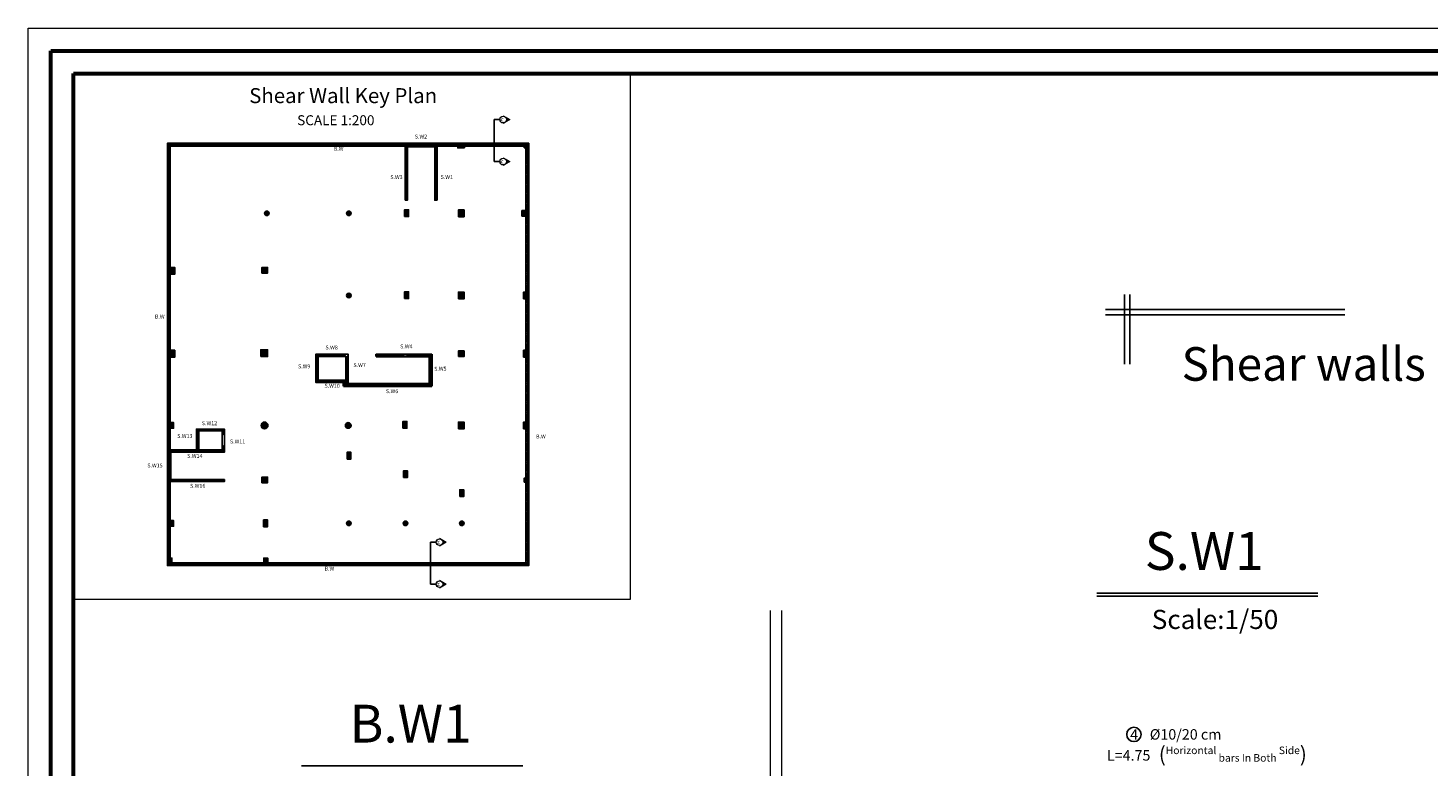
# Model space of a CAD drawing. Units: inches. Extents: x 48 to 1770, y -515 to 668.
# Drawn here: x 54 to 115, y 214 to 246 of the extents above; entities that cross this region are included whole.
import ezdxf

# ---------------------------------------------------------------- set-up
doc = ezdxf.new("R2010")
doc.units = ezdxf.units.IN
doc.header["$MEASUREMENT"] = 0
doc.layers.add('Cols', color=5, linetype='Continuous')
doc.layers.add('HATCH TILE', color=9, linetype='Continuous', lineweight=5)
doc.layers.add('interal layer', color=94, linetype='Continuous', lineweight=35)
doc.styles.add('CENTER', font='MTCORSVA.TTF', dxfattribs={"height": 1})
doc.styles.add('HEBTEXT', font='HEBTXT')
doc.styles.add('Roman', font='timesbd.ttf')
doc.styles.add('ROMANC', font='romanc.shx', dxfattribs={"height": 0.2})
doc.styles.get("Standard").update_dxf_attribs({"font": 'arial.ttf'})
doc.styles.add('TNROMAN', font='times.ttf')
doc.styles.add('عربي', font='nasek.shx', dxfattribs={"height": 0.5})
pattern_1 = [(45, (137.20113, 193.726844), (-0.03535534, 0.03535534), []), (135, (137.20113, 193.726844), (-0.03535534, -0.03535534), [])]
pattern_2 = [(135, (137.20113, 193.726844), (-0.03535534, -0.03535534), []), (225, (137.20113, 193.726844), (0.03535534, -0.03535534), [])]

msp = doc.modelspace()

# ---------------------------------------------------------------- hatches: boundary and pattern name
at = {"lineweight": 9}
for points in [[(74.90641, 242.0093194), (74.6087304, 241.837454), (74.6087304, 241.8619179, 0.4142135624), (74.7561319, 242.0093194, 0.4142135624), (74.6087304, 242.156721), (74.6087304, 242.1811849)], [(74.9080414, 240.1670382), (74.6103618, 239.9951728), (74.6103618, 240.0196366, 0.4142135624), (74.7577633, 240.1670382, 0.4142135624), (74.6103618, 240.3144397), (74.6103618, 240.3389036)], [(72.1148802, 223.4789271), (71.8172005, 223.3070617), (71.8172005, 223.3315256, 0.4142135624), (71.9646021, 223.4789271, 0.4142135624), (71.8172005, 223.6263287), (71.8172005, 223.6507926)], [(72.1165116, 221.6366459), (71.8188319, 221.4647805), (71.8188319, 221.4892444, 0.4142135624), (71.9662335, 221.6366459, 0.4142135624), (71.8188319, 221.7840475), (71.8188319, 221.8085113)]]:
    msp.add_hatch(color=256, dxfattribs=at).paths.add_polyline_path(points)
at = {"layer": 'Cols', "true_color": 0x636466}
h = msp.add_hatch(dxfattribs=at)
h.set_pattern_fill('ANSI37', color=251, scale=0.4, angle=90)
h.set_pattern_definition([(135, (59.881445, 222.45439), (-0.03535534, -0.03535534), []), (225, (59.881445, 222.45439), (0.03535534, -0.03535534), [])])
h.paths.add_polyline_path([(75.732919, 240.9707343), (70.2614712, 240.9707343), (59.8814449, 240.9707343), (59.8814449, 235.5503893), (59.8814449, 222.4543884), (75.7355488, 222.4543884)])
h.paths.add_polyline_path([(75.6079367, 240.8457343), (70.2614712, 240.8457343), (60.0064449, 240.8457343), (60.0064449, 235.5503893), (60.0064449, 222.5793884), (75.6105311, 222.5793884)], flags=16)
h = msp.add_hatch(dxfattribs=at)
h.set_pattern_fill('ANSI37', color=251, scale=0.4)
h.set_pattern_definition(pattern_1)
h.paths.add_polyline_path([(71.6114712, 240.9207343), (70.5114712, 240.9207343), (70.5114712, 240.8207343), (71.6114712, 240.8207343)])
h.paths.add_polyline_path([(70.4114712, 240.8207343), (70.3114712, 240.8207343), (70.3114712, 238.4707343), (70.4114712, 238.4708801)])
h.paths.add_polyline_path([(70.4114712, 240.9207343), (70.3114712, 240.9207343), (70.3114712, 240.8207343), (70.4114712, 240.8207343)])
h.paths.add_polyline_path([(70.5114712, 240.9207343), (70.4114712, 240.9207343), (70.4114712, 240.8207343), (70.5114712, 240.8207343)])
h.paths.add_polyline_path([(71.7114712, 240.9207343), (71.6114712, 240.9207343), (71.6114712, 240.8207343), (71.6114712, 238.4708801), (71.7114712, 238.4708801)])
h = msp.add_hatch(dxfattribs=at)
h.set_pattern_fill('ANSI37', color=251, scale=0.4, angle=90)
h.set_pattern_definition([(135, (72.79696, 240.770734), (-0.035355, -0.035355), []), (225, (72.79696, 240.770734), (0.035355, -0.035355), [])])
h.paths.add_polyline_path([(72.6219588, 240.9457343), (72.6219588, 240.7707343), (72.9219588, 240.7707343), (72.9219588, 240.9457343)])
h = msp.add_hatch(dxfattribs=at)
h.set_pattern_fill('ANSI37', color=251, scale=0.4)
h.set_pattern_definition([(45, (75.531487, 240.770734), (-0.035355, 0.035355), []), (135, (75.531487, 240.770734), (-0.035355, -0.035355), [])])
h.paths.add_polyline_path([(75.7064872, 240.7707343), (75.7064872, 240.9457343), (75.5314872, 240.9457343), (75.5314872, 240.7707343)])
h = msp.add_hatch(dxfattribs=at)
h.set_pattern_fill('ANSI37', color=251, scale=0.4, angle=90)
h.set_pattern_definition([(135, (64.143876, 237.79753), (-0.035355, -0.035355), []), (225, (64.143876, 237.79753), (0.035355, -0.035355), [])])
h.paths.add_polyline_path([(64.1438762, 237.8975297, 1), (64.3438762, 237.8975297, 1)])
h = msp.add_hatch(dxfattribs=at)
h.set_pattern_fill('ANSI37', color=251, scale=0.4, angle=90)
h.set_pattern_definition([(135, (67.74168, 237.79753), (-0.035355, -0.035355), []), (225, (67.74168, 237.79753), (0.035355, -0.035355), [])])
h.paths.add_polyline_path([(67.741679, 237.8975297, 1), (67.941679, 237.8975297, 1)])
h = msp.add_hatch(dxfattribs=at)
h.set_pattern_fill('ANSI37', color=251, scale=0.4)
h.set_pattern_definition([(45, (70.2864, 237.88192), (-0.035355, 0.035355), []), (135, (70.2864, 237.88192), (-0.035355, -0.035355), [])])
h.paths.add_polyline_path([(70.461398, 238.0569199), (70.286398, 238.0569199), (70.286398, 237.7569199), (70.461398, 237.7569199)])
h = msp.add_hatch(dxfattribs=at)
h.set_pattern_fill('ANSI37', color=251, scale=0.4)
h.set_pattern_definition([(45, (72.720593, 237.87253), (-0.035355, 0.035355), []), (135, (72.720593, 237.87253), (-0.035355, -0.035355), [])])
h.paths.add_polyline_path([(72.8955926, 238.0475306), (72.6455926, 238.0475306), (72.6455926, 237.7475306), (72.8955926, 237.7475306)])
h = msp.add_hatch(dxfattribs=at)
h.set_pattern_fill('ANSI37', color=251, scale=0.4)
h.set_pattern_definition([(45, (75.43198, 237.84753), (-0.035355, 0.035355), []), (135, (75.43198, 237.84753), (-0.035355, -0.035355), [])])
h.paths.add_polyline_path([(75.4319804, 237.7725297), (75.6819804, 237.7725297), (75.6819804, 238.0225297), (75.4319804, 238.0225297)])
h = msp.add_hatch(dxfattribs=at)
h.set_pattern_fill('ANSI37', color=251, scale=0.4)
h.set_pattern_definition([(45, (60.02858, 235.35039), (-0.035355, 0.035355), []), (135, (60.02858, 235.35039), (-0.035355, -0.035355), [])])
h.paths.add_polyline_path([(60.203579, 235.5253893), (59.903579, 235.5253893), (59.903579, 235.2253893), (60.203579, 235.2253893)])
h = msp.add_hatch(dxfattribs=at)
h.set_pattern_fill('ANSI37', color=251, scale=0.4)
h.set_pattern_definition([(45, (64.029943, 235.35039), (-0.035355, 0.035355), []), (135, (64.029943, 235.35039), (-0.035355, -0.035355), [])])
h.paths.add_polyline_path([(64.0299433, 235.2753893), (64.2799433, 235.2753893), (64.2799433, 235.5253893), (64.0299433, 235.5253893)])
h = msp.add_hatch(dxfattribs=at)
h.set_pattern_fill('ANSI37', color=251, scale=0.4, angle=90)
h.set_pattern_definition([(135, (67.74168, 234.19753), (-0.035355, -0.035355), []), (225, (67.74168, 234.19753), (0.035355, -0.035355), [])])
h.paths.add_polyline_path([(67.741679, 234.2975306, 1), (67.941679, 234.2975306, 1)])
h = msp.add_hatch(dxfattribs=at)
h.set_pattern_fill('ANSI37', color=251, scale=0.4)
h.set_pattern_definition([(45, (70.28636, 234.28192), (-0.035355, 0.035355), []), (135, (70.28636, 234.28192), (-0.035355, -0.035355), [])])
h.paths.add_polyline_path([(70.4613612, 234.4569199), (70.2863612, 234.4569199), (70.2863612, 234.1569199), (70.4613612, 234.1569199)])
h = msp.add_hatch(dxfattribs=at)
h.set_pattern_fill('ANSI37', color=251, scale=0.4)
h.set_pattern_definition([(45, (72.720556, 234.27253), (-0.035355, 0.035355), []), (135, (72.720556, 234.27253), (-0.035355, -0.035355), [])])
h.paths.add_polyline_path([(72.8955559, 234.4475306), (72.6455559, 234.4475306), (72.6455559, 234.1475306), (72.8955559, 234.1475306)])
h = msp.add_hatch(dxfattribs=at)
h.set_pattern_fill('ANSI37', color=251, scale=0.4)
h.set_pattern_definition([(45, (75.506944, 234.27253), (-0.035355, 0.035355), []), (135, (75.506944, 234.27253), (-0.035355, -0.035355), [])])
h.paths.add_polyline_path([(75.6819437, 234.4475297), (75.5069437, 234.4475297), (75.5069437, 234.1475297), (75.6819437, 234.1475297)])
h = msp.add_hatch(dxfattribs=at)
h.set_pattern_fill('ANSI37', color=251, scale=0.4)
h.set_pattern_definition([(45, (60.02858, 231.718387), (-0.035355, 0.035355), []), (135, (60.02858, 231.718387), (-0.035355, -0.035355), [])])
h.paths.add_polyline_path([(60.203579, 231.893387), (59.903579, 231.893387), (59.903579, 231.593387), (60.203579, 231.593387)])
h = msp.add_hatch(dxfattribs=at)
h.set_pattern_fill('ANSI37', color=251, scale=0.4)
h.set_pattern_definition([(45, (64.104965, 231.743387), (-0.035355, 0.035355), []), (135, (64.104965, 231.743387), (-0.035355, -0.035355), [])])
h.paths.add_polyline_path([(64.2799651, 231.918387), (63.9799651, 231.918387), (63.9799651, 231.618387), (64.2799651, 231.618387)])
h = msp.add_hatch(dxfattribs=at)
h.set_pattern_fill('ANSI37', color=251, scale=0.4)
h.set_pattern_definition(pattern_1)
h.paths.add_polyline_path([(71.4832238, 231.7164417), (70.6832238, 231.7164417), (70.3896531, 231.7164417), (70.3896531, 231.6164417), (70.6832238, 231.6164417), (71.3832238, 231.6164417), (71.3832238, 230.4164417), (69.1832238, 230.4164417), (68.041679, 230.4164417), (68.041679, 230.3164417), (69.1832238, 230.3164417), (71.4832238, 230.3164417)])
h.paths.add_polyline_path([(70.2646531, 231.7164417), (69.0332238, 231.7164417), (69.0332238, 231.6164417), (70.2646531, 231.6164417)], flags=17)
h.paths.add_polyline_path([(68.041679, 230.4164417), (67.7073582, 230.4164417), (67.7073582, 230.4819492), (67.8158268, 230.4819492), (67.8158268, 231.5861073), (67.8158278, 231.6407835), (67.716679, 231.6407835), (67.716679, 231.7158265), (66.3929043, 231.7158265), (66.3929043, 230.4819492), (66.6832954, 230.4819492), (67.6073582, 230.4819492), (67.6073582, 230.3164417), (68.041679, 230.3164417)])
h.paths.add_polyline_path([(67.7158268, 230.5819492), (66.6832954, 230.5819492), (66.4929043, 230.5819492), (66.4929043, 231.6158265), (67.7158268, 231.6158265), (67.715826, 231.5860278)], flags=16)
h.paths.add_polyline_path([(67.6242954, 230.6838825), (66.6001991, 230.6838825), (66.6001991, 231.5088825), (67.6242954, 231.5088825)], flags=0)
h.paths.add_polyline_path([(67.5242954, 230.6988825), (66.6291532, 230.6988825), (66.6291532, 231.4938825), (67.5242954, 231.4938825), (67.5242954, 231.3313825), (67.5842954, 231.3313825), (67.5842954, 231.3013825), (67.5242954, 231.3013825), (67.5242954, 231.4938825), (67.0767243, 231.0963825), (67.5242954, 230.6988825), (67.5242954, 230.8913825), (67.5842954, 230.8913825), (67.5842954, 230.8613825), (67.5242954, 230.8613825)], flags=0)
h.paths.add_polyline_path([(67.6142954, 230.8663825), (67.5942954, 230.8663825), (67.5942954, 231.3263825), (67.6142954, 231.3263825)], flags=0)
h = msp.add_hatch(dxfattribs=at)
h.set_pattern_fill('ANSI37', color=251, scale=0.4)
h.set_pattern_definition([(45, (72.646525, 231.691443), (-0.035355, 0.035355), []), (135, (72.646525, 231.691443), (-0.035355, -0.035355), [])])
h.paths.add_polyline_path([(72.6465253, 231.6164426), (72.8965253, 231.6164426), (72.8965253, 231.8664426), (72.6465253, 231.8664426)])
h = msp.add_hatch(dxfattribs=at)
h.set_pattern_fill('ANSI37', color=251, scale=0.4)
h.set_pattern_definition([(45, (75.507913, 231.71644), (-0.035355, 0.035355), []), (135, (75.507913, 231.71644), (-0.035355, -0.035355), [])])
h.paths.add_polyline_path([(75.6829131, 231.8914417), (75.5079131, 231.8914417), (75.5079131, 231.5914417), (75.6829131, 231.5914417)])
h = msp.add_hatch(dxfattribs=at)
h.set_pattern_fill('ANSI37', color=251, scale=0.4)
h.set_pattern_definition([(45, (59.90358, 228.547834), (-0.035355, 0.035355), []), (135, (59.90358, 228.547834), (-0.035355, -0.035355), [])])
h.paths.add_polyline_path([(59.903579, 228.4728341), (60.153579, 228.4728341), (60.153579, 228.7228341), (59.903579, 228.7228341)])
h = msp.add_hatch(dxfattribs=at)
h.set_pattern_fill('ANSI37', color=251, scale=0.4)
h.set_pattern_definition([(45, (63.994534, 228.447834), (-0.0353553, 0.0353553), []), (135, (63.994534, 228.447834), (-0.0353553, -0.0353553), [])])
h.paths.add_polyline_path([(63.9945336, 228.5978341, 1), (64.2945336, 228.5978341, 1)])
h = msp.add_hatch(dxfattribs=at)
h.set_pattern_fill('ANSI37', color=251, scale=0.4)
h.set_pattern_definition([(45, (67.690246, 228.472834), (-0.035355, 0.035355), []), (135, (67.690246, 228.472834), (-0.035355, -0.035355), [])])
h.paths.add_polyline_path([(67.690246, 228.5978341, 1), (67.940246, 228.5978341, 1)])
h = msp.add_hatch(dxfattribs=at)
h.set_pattern_fill('ANSI37', color=251, scale=0.4)
h.set_pattern_definition([(45, (70.21322, 228.597834), (-0.035355, 0.035355), []), (135, (70.21322, 228.597834), (-0.035355, -0.035355), [])])
h.paths.add_polyline_path([(70.388221, 228.7728341), (70.213221, 228.7728341), (70.213221, 228.4728341), (70.388221, 228.4728341)])
h = msp.add_hatch(dxfattribs=at)
h.set_pattern_fill('ANSI37', color=251, scale=0.4)
h.set_pattern_definition([(45, (72.721526, 228.572834), (-0.035355, 0.035355), []), (135, (72.721526, 228.572834), (-0.035355, -0.035355), [])])
h.paths.add_polyline_path([(72.8965261, 228.7478341), (72.6465261, 228.7478341), (72.6465261, 228.4478341), (72.8965261, 228.4478341)])
h = msp.add_hatch(dxfattribs=at)
h.set_pattern_fill('ANSI37', color=251, scale=0.4)
h.set_pattern_definition([(45, (75.507914, 228.572833), (-0.035355, 0.035355), []), (135, (75.507914, 228.572833), (-0.035355, -0.035355), [])])
h.paths.add_polyline_path([(75.6829139, 228.7478333), (75.5079139, 228.7478333), (75.5079139, 228.4478333), (75.6829139, 228.4478333)])
h = msp.add_hatch(dxfattribs=at)
h.set_pattern_fill('ANSI37', color=251, scale=0.4, angle=90)
h.set_pattern_definition(pattern_2)
h.paths.add_polyline_path([(62.3814449, 228.4369461), (61.1585224, 228.4369461), (61.1585224, 227.5327085), (61.2658172, 227.5327085), (61.2658172, 228.3597213), (62.2899135, 228.3597213), (62.2899135, 228.1822213), (62.3814449, 228.1822213)])
h.paths.add_polyline_path([(62.3814449, 227.7172213), (62.2899135, 227.7172213), (62.2899135, 227.5347213), (62.3814449, 227.5327085)], flags=17)
h = msp.add_hatch(dxfattribs=at)
h.set_pattern_fill('ANSI37', color=251, scale=0.4, angle=90)
h.set_pattern_definition(pattern_2)
h.paths.add_polyline_path([(60.0314449, 227.4327085), (61.1585224, 227.4327467), (61.1585224, 227.5327085), (59.9314449, 227.5327085), (59.9314449, 226.331459), (60.0064449, 226.331459), (60.0064449, 226.1327085), (62.3814449, 226.1327085), (62.3814449, 226.2327085), (60.0314449, 226.2327085)])
h = msp.add_hatch(dxfattribs=at)
h.set_pattern_fill('ANSI37', color=251, scale=0.4, angle=90)
h.set_pattern_definition(pattern_2)
h.paths.add_polyline_path([(62.3814449, 227.5327085), (61.1585224, 227.5327085), (61.1585224, 227.432788), (62.3729763, 227.432788), (62.3814449, 227.432788)])
h = msp.add_hatch(dxfattribs=at)
h.set_pattern_fill('ANSI37', color=251, scale=0.4)
h.set_pattern_definition([(45, (67.760966, 227.24949), (-0.035355, 0.035355), []), (135, (67.760966, 227.24949), (-0.035355, -0.035355), [])])
h.paths.add_polyline_path([(67.9359659, 227.4244882), (67.7609659, 227.4244882), (67.7609659, 227.1244882), (67.9359659, 227.1244882)])
h = msp.add_hatch(dxfattribs=at)
h.set_pattern_fill('ANSI37', color=251, scale=0.4)
h.set_pattern_definition([(45, (70.239306, 226.43744), (-0.035355, 0.035355), []), (135, (70.239306, 226.43744), (-0.035355, -0.035355), [])])
h.paths.add_polyline_path([(70.4143061, 226.6124422), (70.2393061, 226.6124422), (70.2393061, 226.3124422), (70.4143061, 226.3124422)])
h = msp.add_hatch(dxfattribs=at)
h.set_pattern_fill('ANSI37', color=251, scale=0.4)
h.set_pattern_definition([(45, (64.029433, 226.15771), (-0.035355, 0.035355), []), (135, (64.029433, 226.15771), (-0.035355, -0.035355), [])])
h.paths.add_polyline_path([(64.0294327, 226.0827085), (64.2794327, 226.0827085), (64.2794327, 226.3327085), (64.0294327, 226.3327085)])
h = msp.add_hatch(dxfattribs=at)
h.set_pattern_fill('ANSI37', color=251, scale=0.4)
h.set_pattern_definition([(45, (75.531487, 226.10771), (-0.035355, 0.035355), []), (135, (75.531487, 226.10771), (-0.035355, -0.035355), [])])
h.paths.add_polyline_path([(75.7064872, 226.1077085), (75.7064872, 226.2827085), (75.5314872, 226.2827085), (75.5314872, 226.1077085)])
h = msp.add_hatch(dxfattribs=at)
h.set_pattern_fill('ANSI37', color=251, scale=0.4)
h.set_pattern_definition([(45, (72.708786, 225.60086), (-0.035355, 0.035355), []), (135, (72.708786, 225.60086), (-0.035355, -0.035355), [])])
h.paths.add_polyline_path([(72.8837865, 225.7758609), (72.7087865, 225.7758609), (72.7087865, 225.4758609), (72.8837865, 225.4758609)])
h = msp.add_hatch(dxfattribs=at)
h.set_pattern_fill('ANSI37', color=251, scale=0.4)
h.set_pattern_definition([(45, (59.90358, 224.253265), (-0.035355, 0.035355), []), (135, (59.90358, 224.253265), (-0.035355, -0.035355), [])])
h.paths.add_polyline_path([(59.903579, 224.1782654), (60.153579, 224.1782654), (60.153579, 224.4282654), (59.903579, 224.4282654)])
h = msp.add_hatch(dxfattribs=at)
h.set_pattern_fill('ANSI37', color=251, scale=0.4)
h.set_pattern_definition([(45, (64.104963, 224.278265), (-0.035355, 0.035355), []), (135, (64.104963, 224.278265), (-0.035355, -0.035355), [])])
h.paths.add_polyline_path([(64.2799634, 224.4532654), (64.1049634, 224.4532654), (64.1049634, 224.1532654), (64.2799634, 224.1532654)])
h = msp.add_hatch(dxfattribs=at)
h.set_pattern_fill('ANSI37', color=251, scale=0.4, angle=90)
h.set_pattern_definition([(135, (67.74168, 224.203265), (-0.035355, -0.035355), []), (225, (67.74168, 224.203265), (0.035355, -0.035355), [])])
h.paths.add_polyline_path([(67.741679, 224.3032654, 1), (67.941679, 224.3032654, 1)])
h = msp.add_hatch(dxfattribs=at)
h.set_pattern_fill('ANSI37', color=251, scale=0.4, angle=90)
h.set_pattern_definition([(135, (70.226184, 224.203265), (-0.035355, -0.035355), []), (225, (70.226184, 224.203265), (0.035355, -0.035355), [])])
h.paths.add_polyline_path([(70.2261837, 224.3032654, 1), (70.4261837, 224.3032654, 1)])
h = msp.add_hatch(dxfattribs=at)
h.set_pattern_fill('ANSI37', color=251, scale=0.4, angle=90)
h.set_pattern_definition([(135, (72.69699, 224.203265), (-0.035355, -0.035355), []), (225, (72.69699, 224.203265), (0.035355, -0.035355), [])])
h.paths.add_polyline_path([(72.8969888, 224.3032654, 1), (72.6969888, 224.3032654, 1)])
h = msp.add_hatch(dxfattribs=at)
h.set_pattern_fill('ANSI37', color=251, scale=0.4)
h.set_pattern_definition([(45, (59.90358, 222.60433), (-0.035355, 0.035355), []), (135, (59.90358, 222.60433), (-0.035355, -0.035355), [])])
h.paths.add_polyline_path([(60.078579, 222.7793311), (59.903579, 222.7793311), (59.903579, 222.4793311), (60.078579, 222.4793311)])
h = msp.add_hatch(dxfattribs=at)
h.set_pattern_fill('ANSI37', color=251, scale=0.4)
h.set_pattern_definition([(45, (64.10766, 222.60433), (-0.035355, 0.035355), []), (135, (64.10766, 222.60433), (-0.035355, -0.035355), [])])
h.paths.add_polyline_path([(64.282658, 222.7793311), (64.107658, 222.7793311), (64.107658, 222.4793311), (64.282658, 222.4793311)])

# ---------------------------------------------------------------- linework, layer by layer
for p, q in [((74.2132037, 242.0093194), (74.2132037, 240.1670382)), ((74.2132037, 242.0093194), (74.4613288, 242.0093194)), ((74.2132037, 240.1670382), (74.4629602, 240.1670382)), ((101.8721398, 231.2837077), (101.8721398, 234.3387483)), ((102.1021398, 231.2837077), (102.1021398, 234.3387483)), ((111.5332454, 233.681801), (101.0373831, 233.681801)), ((111.5332454, 233.451801), (101.0373831, 233.451801)), ((60.7314449, 226.1327085), (59.9314449, 226.1327085)), ((60.7314449, 226.2327085), (60.0314449, 226.2327085)), ((62.3814449, 226.2327085), (60.7314449, 226.2327085)), ((71.4216738, 223.4789271), (71.4216738, 221.6366459)), ((71.4216738, 223.4789271), (71.6697989, 223.4789271)), ((71.4216738, 221.6366459), (71.6714303, 221.6366459)), ((100.6479191, 221.2412574), (110.3490045, 221.2412574)), ((100.6479191, 221.1162574), (110.3490045, 221.1162574)), ((65.7658378, 213.6698234), (75.4669233, 213.6698234))]:
    msp.add_line(p, q)
at = {"lineweight": 9}
for p, q in [((74.6087304, 242.1811849), (74.90641, 242.0093194)), ((74.90641, 242.0093194), (74.6087304, 241.837454)), ((74.6103618, 240.3389036), (74.9080414, 240.1670382)), ((74.9080414, 240.1670382), (74.6103618, 239.9951728)), ((71.8172005, 223.6507926), (72.1148802, 223.4789271)), ((72.1148802, 223.4789271), (71.8172005, 223.3070617)), ((71.8188319, 221.8085113), (72.1165116, 221.6366459)), ((72.1165116, 221.6366459), (71.8188319, 221.4647805))]:
    msp.add_line(p, q, dxfattribs=at)
at = {"color": 5}
for p, q in [((70.3114712, 240.9207343), (70.3114712, 240.1207343)), ((71.6114712, 240.8207343), (70.4114712, 240.8207343)), ((70.4114712, 240.8207343), (70.4114712, 240.1207343)), ((71.6114712, 240.1207343), (71.6114712, 240.8207343)), ((71.7114712, 238.4708801), (71.7114712, 240.9207343)), ((69.0332238, 231.7164417), (70.6832238, 231.7164417)), ((71.4832238, 231.7164417), (70.6832238, 231.7164417))]:
    msp.add_line(p, q, dxfattribs=at)
at = {"lineweight": 0}
msp.add_lwpolyline([(80.1874355, 244.0253055), (80.1874355, 220.9598272), (55.7682987, 220.9598272), (55.7682987, 244.0253055)], close=True, dxfattribs=at)
at = {"color": 5}
for points in [[(70.3114712, 238.4707343), (70.4114712, 238.4708801), (70.4114712, 240.8207343), (70.4114712, 240.9207343), (70.3114712, 240.9207343), (70.3114712, 238.4707343)], [(71.6114712, 240.8207343), (70.4114712, 240.8207343), (70.4114712, 240.9207343), (71.6114712, 240.9207343), (71.6114712, 240.8207343)], [(71.7114712, 238.4708801), (71.6114712, 238.4708801), (71.6114712, 240.8207343), (71.6114712, 240.9207343), (71.7114712, 240.9207343), (71.7150419, 238.4708853)], [(67.6073582, 230.4819492), (66.6832954, 230.4819492), (66.3929043, 230.4819492), (66.3929043, 231.7158265), (67.8158293, 231.7158265), (67.815826, 231.5864906)], [(67.7158268, 231.5861073), (67.7158268, 230.5819492), (66.6832954, 230.5819492), (66.4929043, 230.5819492), (66.4929043, 231.6158265), (67.7158268, 231.6158265), (67.715826, 231.5860278)], [(67.8158268, 231.5861073), (67.8158268, 230.4819492), (67.7073582, 230.4819492)], [(61.1564449, 227.5327085), (61.1585224, 228.4369461), (62.3814449, 228.4369461), (62.3814449, 227.7172213)], [(62.2899135, 228.1822213), (62.2899135, 228.3597213), (61.2658172, 228.3597213), (61.2658172, 227.5327085)], [(62.3814449, 227.7172213), (62.3814449, 227.5327085), (62.2899135, 227.5347213), (62.2899135, 228.1822213)], [(62.3814449, 226.2327085), (62.3814449, 226.1327085), (59.9314449, 226.1327085), (59.9314449, 227.5327085), (62.3814449, 227.5327085), (62.3814449, 227.432788), (60.0314449, 227.4327085), (60.0314449, 226.2327085), (62.3814449, 226.2327085)]]:
    msp.add_lwpolyline(points, dxfattribs=at)
at = {"lineweight": 0}
for points in [[(86.3192355, 220.486971), (86.3192355, 166.1545923)], [(86.8192355, 220.486971), (86.8192355, 166.1545923)]]:
    msp.add_lwpolyline(points, dxfattribs=at)
at = {"lineweight": 9}
for centre in [(74.6087304, 242.0093194), (74.6103618, 240.1670382), (71.8172005, 223.4789271), (71.8188319, 221.6366459)]:
    msp.add_circle(centre, 0.1474016, dxfattribs=at)
msp.add_circle((102.2770525, 215.047832), 0.3161676)
at = {"layer": 'Cols'}
for points in [[(75.732919, 240.9707343), (70.2614712, 240.9707343), (59.8814449, 240.9707343), (59.8814449, 235.5503893), (59.8814449, 222.4543884), (75.7355488, 222.4543884)], [(75.6079367, 240.8457343), (70.2614712, 240.8457343), (60.0064449, 240.8457343), (60.0064449, 235.5503893), (60.0064449, 222.5793884), (75.6105311, 222.5793884)], [(72.9219588, 240.7707343), (72.9219588, 240.9457343), (72.6219588, 240.9457343), (72.6219588, 240.7707343)], [(75.5314872, 240.7707343), (75.7064872, 240.7707343), (75.7064872, 240.9457343), (75.5314872, 240.9457343)], [(70.286398, 237.7569199), (70.461398, 237.7569199), (70.461398, 238.0569199), (70.286398, 238.0569199)], [(72.6455926, 237.7475306), (72.8955926, 237.7475306), (72.8955926, 238.0475306), (72.6455926, 238.0475306)], [(75.4319804, 237.7725297), (75.6819804, 237.7725297), (75.6819804, 238.0225297), (75.4319804, 238.0225297)], [(59.903579, 235.2253893), (60.203579, 235.2253893), (60.203579, 235.5253893), (59.903579, 235.5253893)], [(64.0299433, 235.2753893), (64.2799433, 235.2753893), (64.2799433, 235.5253893), (64.0299433, 235.5253893)], [(70.2863612, 234.1569199), (70.4613612, 234.1569199), (70.4613612, 234.4569199), (70.2863612, 234.4569199)], [(72.6455559, 234.1475306), (72.8955559, 234.1475306), (72.8955559, 234.4475306), (72.6455559, 234.4475306)], [(75.5069437, 234.1475297), (75.6819437, 234.1475297), (75.6819437, 234.4475297), (75.5069437, 234.4475297)], [(59.903579, 231.593387), (60.203579, 231.593387), (60.203579, 231.893387), (59.903579, 231.893387)], [(63.9799651, 231.618387), (64.2799651, 231.618387), (64.2799651, 231.918387), (63.9799651, 231.918387)], [(72.6465253, 231.6164426), (72.8965253, 231.6164426), (72.8965253, 231.8664426), (72.6465253, 231.8664426)], [(75.5079131, 231.5914417), (75.6829131, 231.5914417), (75.6829131, 231.8914417), (75.5079131, 231.8914417)], [(59.903579, 228.4728341), (60.153579, 228.4728341), (60.153579, 228.7228341), (59.903579, 228.7228341)], [(70.213221, 228.4728341), (70.388221, 228.4728341), (70.388221, 228.7728341), (70.213221, 228.7728341)], [(72.6465261, 228.4478341), (72.8965261, 228.4478341), (72.8965261, 228.7478341), (72.6465261, 228.7478341)], [(75.5079139, 228.4478333), (75.6829139, 228.4478333), (75.6829139, 228.7478333), (75.5079139, 228.7478333)], [(67.7609659, 227.1244882), (67.9359659, 227.1244882), (67.9359659, 227.4244882), (67.7609659, 227.4244882)], [(70.2393061, 226.3124422), (70.4143061, 226.3124422), (70.4143061, 226.6124422), (70.2393061, 226.6124422)], [(64.0294327, 226.0827085), (64.2794327, 226.0827085), (64.2794327, 226.3327085), (64.0294327, 226.3327085)], [(75.5314872, 226.1077085), (75.7064872, 226.1077085), (75.7064872, 226.2827085), (75.5314872, 226.2827085)], [(72.7087865, 225.4758609), (72.8837865, 225.4758609), (72.8837865, 225.7758609), (72.7087865, 225.7758609)], [(59.903579, 224.1782654), (60.153579, 224.1782654), (60.153579, 224.4282654), (59.903579, 224.4282654)], [(64.1049634, 224.1532654), (64.2799634, 224.1532654), (64.2799634, 224.4532654), (64.1049634, 224.4532654)], [(59.903579, 222.4793311), (60.078579, 222.4793311), (60.078579, 222.7793311), (59.903579, 222.7793311)], [(64.107658, 222.4793311), (64.282658, 222.4793311), (64.282658, 222.7793311), (64.107658, 222.7793311)]]:
    msp.add_lwpolyline(points, close=True, dxfattribs=at)
for centre, radius in [((64.2438762, 237.8975297), 0.1), ((67.841679, 237.8975297), 0.1), ((67.841679, 234.2975306), 0.1), ((64.1445336, 228.5978341), 0.15), ((67.815246, 228.5978341), 0.125), ((67.841679, 224.3032654), 0.1), ((70.3261837, 224.3032654), 0.1), ((72.7969888, 224.3032654), 0.1)]:
    msp.add_circle(centre, radius, dxfattribs=at)
at = {"layer": 'HATCH TILE'}
msp.add_lwpolyline([(53.7682987, 246.0253055), (172.5682987, 246.0253055), (172.5682987, 162.0253055), (53.7682987, 162.0253055)], close=True, dxfattribs=at)
at = {"layer": 'HATCH TILE', "lineweight": 60}
for points in [[(54.7682987, 245.0253055), (171.5682987, 245.0253055), (171.5682987, 163.0253055), (54.7682987, 163.0253055)], [(55.7682987, 244.0253055), (170.5682987, 244.0253055), (170.5682987, 164.0253055), (55.7682987, 164.0253055)]]:
    msp.add_lwpolyline(points, close=True, dxfattribs=at)
at = {"layer": 'interal layer', "color": 5}
for p, q in [((69.0332238, 231.7164417), (69.0332238, 231.6164417)), ((69.0332238, 231.6164417), (71.3832238, 231.6164417)), ((71.4832238, 231.7164417), (71.4832238, 230.3164417)), ((67.6073582, 230.4819492), (67.6073582, 230.3164417)), ((67.6073582, 230.4164417), (71.3832238, 230.4164417)), ((69.1832238, 230.3164417), (67.6073582, 230.3164417)), ((67.7073582, 230.4819492), (67.7073582, 230.4164417)), ((67.7073582, 230.4819492), (67.7073582, 230.4164417)), ((71.4832238, 230.3164417), (69.1832238, 230.3164417))]:
    msp.add_line(p, q, dxfattribs=at)
msp.add_lwpolyline([(71.3832238, 231.6164417), (71.3832238, 230.4164417)], dxfattribs=at)

# ---------------------------------------------------------------- texts
msp.add_text('Scale:1/50', height=0.84).set_placement((103.0604704, 219.6716209))
at = {"color": 0, "lineweight": 30, "ltscale": 0.4, "attachment_point": 2}
for s, insert, char_height, width, style in [('{\\fTraditional Arabic|b0|i0|c0|p18;Shear Wall Key Plan}', (67.5930787, 243.3883656), 0.656855344, 22.633180981, 'HEBTEXT'), ('SCALE 1:200', (67.2702402, 242.2000078), 0.436390203, 15.03664169, 'Roman')]:
    msp.add_mtext(s, dxfattribs=dict(at, insert=insert, char_height=char_height, width=width, style=style))
at = {"color": 14, "char_height": 0.1818996, "width": 0.267551219, "attachment_point": 7, "rotation": 90, "style": 'TNROMAN'}
for insert in [(74.6719786, 241.923991), (74.6766771, 240.0798954), (71.8804487, 223.3935988), (71.8851473, 221.5495031)]:
    msp.add_mtext('A', dxfattribs=dict(at, insert=insert))
at = {"color": 0, "char_height": 0.17141664, "attachment_point": 7, "style": 'ROMANC'}
for s, insert in [('S.W2', (70.7337891, 241.1264125)), ('B.W', (67.181863, 240.5918165)), ('S.W3', (69.6608464, 239.3480437)), ('S.W1', (71.8672896, 239.3540999)), ('B.W', (59.3346853, 233.232513)), ('S.W4', (70.0937134, 231.9224509)), ('S.W8', (66.8162662, 231.8775304)), ('S.W9', (65.6138317, 231.0483264)), ('S.W7', (68.0455931, 231.1020698)), ('S.W5', (71.5860131, 230.9432197)), ('S.W10', (66.7741254, 230.1989605)), ('S.W6', (69.4675795, 229.9616412)), ('S.W12', (61.3955047, 228.5557071)), ('S.W13', (60.3124462, 227.9972458)), ('S.W11', (62.6281497, 227.7550576)), ('B.W', (76.0533929, 227.9750764)), ('S.W14', (60.751575, 227.1234644)), ('S.W15', (59.0027772, 226.7027218)), ('S.W16', (60.8787057, 225.809688)), ('B.W', (66.7741254, 222.1822814))]:
    msp.add_mtext(s, dxfattribs=dict(at, insert=insert))
at = {"color": 0, "insert": (100.0676193, 232.0297093), "char_height": 1.1776, "width": 34.298046352, "attachment_point": 1, "style": 'عربي'}
msp.add_mtext('\\A1;\\pi3.65202,t27.20402;{\\fAndalus|b1|i0|c178|p18;\\H1.25x;Shear walls ( B.W , SW1 & SW2)\\P\\pi16.74821,tz;\\H0.80003x;  }', dxfattribs=at)
at = {"char_height": 1.65765548, "width": 15.278867909, "attachment_point": 1, "style": 'CENTER'}
for s, insert in [('S.W1', (102.7559658, 223.9204667)), ('B.W1', (67.8738845, 216.3490328))]:
    msp.add_mtext(s, dxfattribs=dict(at, insert=insert))
at = {"attachment_point": 1}
for s, width, insert, char_height in [('4', 3.543369586, (102.114637, 215.2712149), 0.4592698), ('{\\fArial|b0|i0|c0|p34; %%C10/20\\fArial|b0|i0|c178|p34; \\fArial|b0|i0|c0|p34;cm}', 3.543369586, (102.8342955, 215.2798734), 0.459269801), ('L=4.75', 3.543369586, (101.0955059, 214.358174), 0.4592698), ('{\\fArial|b0|i0|c178|p34;(\\fArial|b0|i0|c0|p34;\\H0.5x;Horizontal bars In Both Side\\fArial|b0|i0|c178|p34;\\H2x;)}', 6.773413813, (103.3700213, 214.515868), 0.661348513)]:
    msp.add_mtext_dynamic_manual_height_columns(s, width=width, gutter_width=2.296349, heights=[1.0440754], dxfattribs=dict(at, insert=insert, char_height=char_height))

doc.saveas('drawing.dxf')
